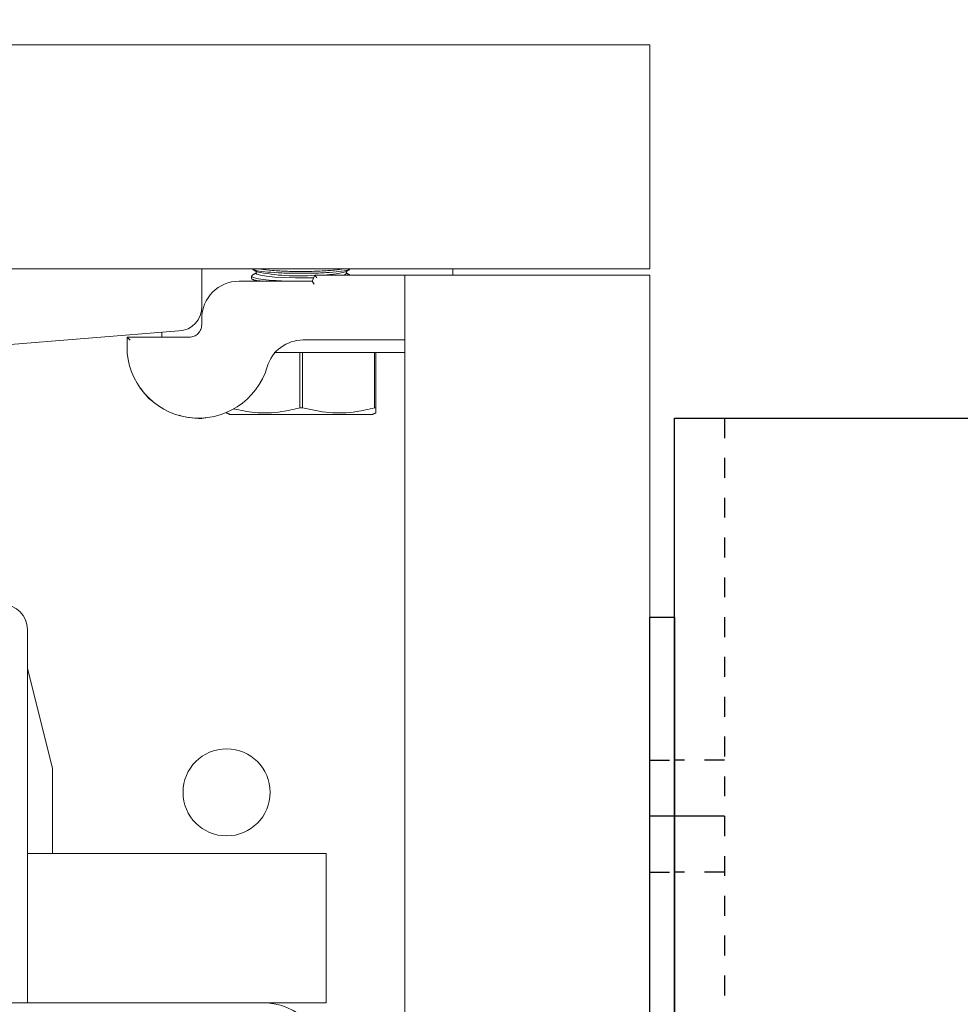
# Model space of a CAD drawing. Units: inches. Extents: x 87 to 5089, y -243 to 475.
# Drawn here: x 4944 to 4949, y -59 to -54 of the extents above; entities that cross this region are included whole.
import ezdxf

# ---------------------------------------------------------------- set-up
doc = ezdxf.new("R2010")
doc.units = ezdxf.units.IN
doc.header["$MEASUREMENT"] = 0
doc.header["$PDMODE"] = 35
doc.header["$PDSIZE"] = -1
doc.linetypes.add('HIDDEN', pattern=[0.075, 0.05, -0.025])
for name, color, linetype in [('1', 1, 'Continuous'), ('3', 3, 'Continuous'), ('4', 4, 'Continuous'), ('5', 5, 'HIDDEN')]:
    doc.layers.add(name, color=color, linetype=linetype)
doc.styles.add('ROMANS', font='ROMANS.shx', dxfattribs={"width": 0.8})
doc.dimstyles.new('125', dxfattribs={"dimtxt": 0.125, "dimasz": 0.125, "dimexe": 0.093, "dimexo": 0.093, "dimgap": 0.0325, "dimtad": 0, "dimdec": 4, "dimzin": 3, "dimdsep": 46, "dimlunit": 5, "dimtxsty": 'ROMANS', "dimcen": 0, "dimclrt": 3, "dimadec": 0, "dimazin": 0, "dimtfac": 1, "dimtdec": 4, "dimtofl": 0, "dimtmove": 0, "dimatfit": 3, "dimfxl": 0, "dimfrac": 2, "dimtolj": 1, "dimtzin": 0, "dimarcsym": 0})

# ---------------------------------------------------------------- blocks, each defined once
blk = doc.blocks.new('*D25')
at = {"layer": '4', "color": 0, "lineweight": -2}
for p, q in [((4950.2356, -39.6136), (4950.2356, -49.4172)), ((4946.9856, -52.8906), (4946.9856, -46.0692)), ((4944.7356, -47.7432), (4931.5381, -47.7432)), ((4952.4856, -47.7432), (4954.7356, -47.7432))]:
    blk.add_line(p, q, dxfattribs=at)
at = {"layer": '4', "color": 0}
for points in [[(4944.7356, -47.3682), (4944.7356, -48.1182), (4946.9856, -47.7432)], [(4952.4856, -47.3682), (4952.4856, -48.1182), (4950.2356, -47.7432)]]:
    blk.add_solid(points, dxfattribs=at)
at = {"layer": 'Defpoints', "color": 0}
for p in [(4950.2356, -37.9396), (4946.9856, -47.7432), (4946.9856, -54.5646)]:
    blk.add_point(p, dxfattribs=at)
at = {"layer": '4', "color": 3, "insert": (4916.5531, -47.7432), "char_height": 2.25, "attachment_point": 5, "style": 'ROMANS'}
blk.add_mtext('\\A1;3 1/4" [83]\\PFREE SPACE &\\P"Z" BRACKET LENGTH', dxfattribs=at)
blk = doc.blocks.new('A$C626C07AC')
at = {"layer": '1'}
blk.add_line((0, 0), (0, 0.125), dxfattribs=at)
at = {"layer": '3'}
blk.add_lwpolyline([(-1, 0), (1, 0), (1, 0.125), (-1, 0.125)], close=True, dxfattribs=at)
at = {"layer": '5'}
for p, q in [((-0.28125, 0.125), (-0.28125, 0)), ((0.28125, 0.125), (0.28125, 0))]:
    blk.add_line(p, q, dxfattribs=at)
blk = doc.blocks.new('A$C7EB6416B')
at = {"layer": '1'}
blk.add_line((2.875, 2.875), (3.125, 2.875), dxfattribs=at)
at = {"layer": '3'}
blk.add_lwpolyline([(3.125, -4.875), (3.125, 4.875), (0, 4.875), (0, -4.875)], close=True, dxfattribs=at)
at = {"layer": '5'}
for p, q in [((2.875, 4.875), (2.875, -4.875)), ((2.875, 3.1565), (3.125, 3.1565)), ((2.875, 2.5938), (3.125, 2.5938))]:
    blk.add_line(p, q, dxfattribs=at)
at = {"layer": '1', "rotation": 270}
blk.add_blockref('A$C626C07AC', (3.125, 2.875), dxfattribs=at)

msp = doc.modelspace()

# ---------------------------------------------------------------- hatches: boundary and pattern name
at = {"layer": '3', "linetype": 'Continuous', "lineweight": 0}
h = msp.add_hatch(dxfattribs=at)
h.set_pattern_fill('ANSI32', color=256, scale=24, angle=180, style=0)
h.set_pattern_definition([(225, (4987.846, 117.399), (6.36396, -6.36396), []), (225, (4983.603, 117.399), (6.36396, -6.36396), [])])
edge = h.paths.add_edge_path(flags=0)
edge.add_line((4941.23561, -55.68962), (4941.23561, -55.87751))
edge.add_arc((4941.35537, -55.88233), 0.11986, -182.3084, -92.3084)
edge.add_line((4941.35054, -56.0021), (4942.65936, -56.10808))
edge.add_arc((4942.66863, -56.23756), 0.12981, -355.90648, -265.90648, ccw=False)
edge.add_line((4942.79811, -56.2283), (4942.79811, -56.81462))
edge.add_arc((4942.67311, -56.81462), 0.125, -450, -360, ccw=False)
edge.add_line((4942.67311, -56.93962), (4942.67311, -58.06462))
edge.add_line((4942.67311, -58.06462), (4942.73561, -58.12712))
edge.add_line((4942.73561, -58.12712), (4943.23561, -58.12712))
edge.add_line((4943.23561, -58.12712), (4943.29811, -58.06462))
edge.add_line((4943.29811, -58.06462), (4943.29811, -56.93962))
edge.add_arc((4943.29811, -56.81462), 0.125, -540, -450, ccw=False)
edge.add_line((4943.17311, -56.81462), (4943.17311, -56.2283))
edge.add_arc((4943.30258, -56.23756), 0.12981, -274.09352, -184.09352, ccw=False)
edge.add_line((4943.31185, -56.10808), (4944.62067, -56.0021))
edge.add_arc((4944.61584, -55.88233), 0.11986, -447.6916, -357.6916)
edge.add_line((4944.73561, -55.87751), (4944.73561, -55.68962))
edge.add_line((4944.73561, -55.68962), (4941.23561, -55.68962))

# ---------------------------------------------------------------- linework, layer by layer
at = {"layer": '3', "linetype": 'Continuous', "lineweight": 15}
for p, q in [((4946.98561, -54.56462), (4939.63101, -54.56462)), ((4946.98561, -54.56462), (4946.98561, -55.37232)), ((4946.98561, -55.37232), (4946.98561, -55.68962)), ((4941.23561, -55.68962), (4944.73561, -55.68962)), ((4946.98561, -55.68962), (4944.73561, -55.68962)), ((4944.73561, -55.87751), (4944.73561, -55.68962)), ((4945.99761, -55.68962), (4945.99761, -55.72087)), ((4945.29047, -55.75212), (4945.30409, -55.72087)), ((4945.30409, -55.72087), (4945.75601, -55.72087)), ((4945.31391, -55.73587), (4945.30409, -55.72087)), ((4945.75601, -55.72087), (4945.75601, -91.65837)), ((4945.75601, -55.72087), (4946.56371, -55.72087)), ((4946.56371, -55.72087), (4946.98561, -55.72087)), ((4946.98561, -55.72087), (4946.98561, -91.65837)), ((4944.92311, -55.75212), (4945.29047, -55.75212)), ((4945.3003, -55.76712), (4945.29047, -55.75212)), ((4944.73823, -55.90837), (4944.73284, -55.90837)), ((4944.73561, -55.97087), (4944.73561, -55.93962)), ((4943.31185, -56.10808), (4944.62067, -56.0021)), ((4944.36061, -56.08037), (4944.36061, -56.03337)), ((4944.36061, -56.03337), (4944.67311, -56.03337)), ((4944.36061, -56.03337), (4944.37561, -56.04837)), ((4945.75601, -56.04737), (4945.24483, -56.04737)), ((4945.75601, -56.10987), (4945.17656, -56.10987)), ((4945.22887, -56.38836), (4945.22887, -56.10987)), ((4945.24235, -56.10987), (4945.24235, -56.38836)), ((4945.60387, -56.38836), (4945.60387, -56.10987)), ((4945.61061, -56.10987), (4945.61061, -56.38836)), ((4945.22887, -56.38836), (4945.24235, -56.38836)), ((4945.60387, -56.38836), (4945.61061, -56.38836)), ((4944.87936, -56.42237), (4945.23561, -56.42237)), ((4945.23561, -56.42237), (4945.59186, -56.42237)), ((4943.86061, -57.50212), (4943.86061, -59.37712)), ((4943.98561, -58.19782), (4943.86061, -57.69782)), ((4943.98561, -58.62712), (4943.98561, -58.19782)), ((4943.86061, -58.62712), (4945.36061, -58.62712)), ((4945.36061, -58.62712), (4945.36061, -59.05982)), ((4945.36061, -59.05982), (4945.36061, -59.37712)), ((4939.67791, -59.37712), (4945.04331, -59.37712)), ((4945.36061, -59.37712), (4945.04331, -59.37712))]:
    msp.add_line(p, q, dxfattribs=at)
at = {"layer": '3', "linetype": 'Continuous', "lineweight": 15, "flags": 128}
for points in [[(4945.29813, -55.73454), (4945.26406, -55.73523), (4945.20716, -55.73523), (4945.15204, -55.73382), (4945.10218, -55.7311), (4945.0607, -55.72722), (4945.03021, -55.72244), (4945.01263, -55.71705), (4945.00861, -55.71282)], [(4945.4626, -55.71282), (4945.45858, -55.71705), (4945.44771, -55.72087)]]:
    msp.add_lwpolyline(points, dxfattribs=at)
at = {"layer": '3', "linetype": 'Continuous', "lineweight": 15}
msp.add_circle((4944.86061, -58.32002), 0.21875, dxfattribs=at)
for centre, radius, start, end in [((4945.21778, -54.72207), 1.00354, 258.16984, 274.90732), ((4945.34019, -55.28791), 0.43305, 268.8161, 285.94653), ((4944.92311, -55.93962), 0.1875, 90, 180), ((4944.61584, -55.88233), 0.11986, 272.3084, 2.3084), ((4944.72011, -56.08037), 0.3595, 180, 343.59353), ((4945.24483, -56.23487), 0.1875, 90, 163.59353), ((4943.73561, -57.50212), 0.125, 0, 90), ((4945.04331, -59.69442), 0.3173, 0, 90)]:
    msp.add_arc(centre, radius, start, end, dxfattribs=at)
for points, degree in [([(4944.99203, -55.69297), (4945.01204, -55.7043)], 1), ([(4945.45917, -55.7043), (4945.47897, -55.69309)], 1), ([(4944.98561, -55.72623), (4944.98561, -55.73698)], 1), ([(4944.98598, -55.7248), (4944.99298, -55.72164)], 1), ([(4944.99203, -55.74297), (4945.00819, -55.75212)], 1), ([(4945.00861, -55.71085), (4944.99215, -55.72016)], 1), ([(4945.00861, -55.70236), (4945.00861, -55.71282)], 1), ([(4945.4626, -55.71282), (4945.4626, -55.70236)], 1), ([(4945.48031, -55.72087), (4945.4626, -55.71085)], 1), ([(4944.73561, -55.97087), (4944.73467, -55.97906), (4944.73279, -55.99544), (4944.71833, -56.0161), (4944.69768, -56.03055), (4944.6813, -56.03243), (4944.67311, -56.03337)], 3), ([(4944.53561, -56.00899), (4944.53561, -56.03337)], 1), ([(4944.86061, -56.41363), (4944.87936, -56.42237)], 1), ([(4945.59186, -56.42237), (4945.61061, -56.41363)], 1)]:
    msp.add_open_spline(points, degree=degree, dxfattribs=at)
for points, knots in [([(4944.99281, -55.69157), (4944.9962, -55.69349), (4945.00465, -55.69829), (4945.0492, -55.70469), (4945.11644, -55.70993), (4945.19804, -55.71256), (4945.28323, -55.71239), (4945.36334, -55.70945), (4945.4279, -55.704), (4945.4689, -55.69774), (4945.47564, -55.69322), (4945.47811, -55.69156)], [0, 0, 0, 0, 0.0816584, 0.2039323, 0.3257187, 0.4469025, 0.5676122, 0.6881515, 0.8088824, 0.9300967, 1, 1, 1, 1]), ([(4945.45016, -55.68962), (4945.43557, -55.69192), (4945.40497, -55.69675), (4945.33289, -55.70155), (4945.25007, -55.70369), (4945.16484, -55.70264), (4945.08975, -55.69848), (4945.04005, -55.69376), (4945.0257, -55.69032), (4945.02275, -55.68962)], [0, 0, 0, 0, 0.1486519, 0.3116918, 0.4737823, 0.6351453, 0.7963739, 0.9581251, 1, 1, 1, 1]), ([(4944.98789, -55.73698), (4944.98719, -55.73757), (4944.983, -55.7411), (4944.99859, -55.74666), (4945.02636, -55.75054), (4945.03764, -55.75212)], [0, 0, 0, 0, 0.1062987, 0.6370478, 1, 1, 1, 1]), ([(4945.16648, -55.75212), (4945.14036, -55.75097), (4945.08804, -55.74867), (4945.02878, -55.74193), (4944.99122, -55.73415), (4944.98869, -55.72871), (4944.98753, -55.72623)], [0, 0, 0, 0, 0.2588666, 0.5186191, 0.7798306, 1, 1, 1, 1]), ([(4945.17656, -56.10987), (4945.17142, -56.10987), (4945.1564, -56.10987), (4945.13488, -56.10987), (4945.11623, -56.10987), (4945.10585, -56.10987), (4945.10074, -56.10987), (4945.09944, -56.10987), (4945.099, -56.10987)], [0, 0, 0, 0, 0.1662761, 0.4868131, 0.686333, 0.8131817, 0.9360696, 1, 1, 1, 1]), ([(4944.49361, -56.35899), (4944.4924, -56.35819), (4944.47268, -56.34512), (4944.44966, -56.31718), (4944.42388, -56.28477), (4944.42377, -56.2841), (4944.42373, -56.2838)], [0, 0, 0, 0, 0.0231808, 0.3772999, 0.7300875, 1, 1, 1, 1]), ([(4944.89551, -56.39332), (4944.93022, -56.40077), (4945.01032, -56.41795), (4945.12349, -56.41271), (4945.19877, -56.39532), (4945.22887, -56.38836)], [0, 0, 0, 0, 0.3146209, 0.7260207, 1, 1, 1, 1]), ([(4945.24235, -56.38836), (4945.28639, -56.39803), (4945.3758, -56.41764), (4945.49848, -56.41283), (4945.57377, -56.39535), (4945.60387, -56.38836)], [0, 0, 0, 0, 0.3681769, 0.7474297, 1, 1, 1, 1]), ([(4945.61061, -56.38836), (4945.61061, -56.39391), (4945.61061, -56.40868), (4945.61061, -56.41109), (4945.61061, -56.4126)], [0, 0, 0, 0, 0.3757596, 1, 1, 1, 1]), ([(4944.75592, -56.43752), (4944.75479, -56.43782), (4944.73132, -56.44407), (4944.68913, -56.43773), (4944.64483, -56.43442), (4944.62596, -56.42677), (4944.62362, -56.42582)], [0, 0, 0, 0, 0.0230636, 0.4789477, 0.9353267, 1, 1, 1, 1])]:
    msp.add_open_spline(points, degree=3, knots=knots, dxfattribs=at)

# ---------------------------------------------------------------- block references
at = {"layer": '1', "xscale": -1}
msp.add_blockref('A$C7EB6416B', (4950.23561, -61.31487), dxfattribs=at)

# ---------------------------------------------------------------- dimensions: what is measured, and where the dimension line sits
at = {"layer": '4'}
dim = msp.add_linear_dim(base=(4946.98561, -47.74319), p1=(4950.23561, -37.93962), p2=(4946.98561, -54.56462), angle=180, text='<>\\PFREE SPACE &\\P"Z" BRACKET LENGTH', dimstyle='125', override={"dimscale": 18, "dimpost": '"'}, dxfattribs=at)
dim.commit()
dim.dimension.update_dxf_attribs({"geometry": '*D25', "text_midpoint": (4916.55315, -47.74319), "dimtype": 160})

doc.saveas('drawing.dxf')
